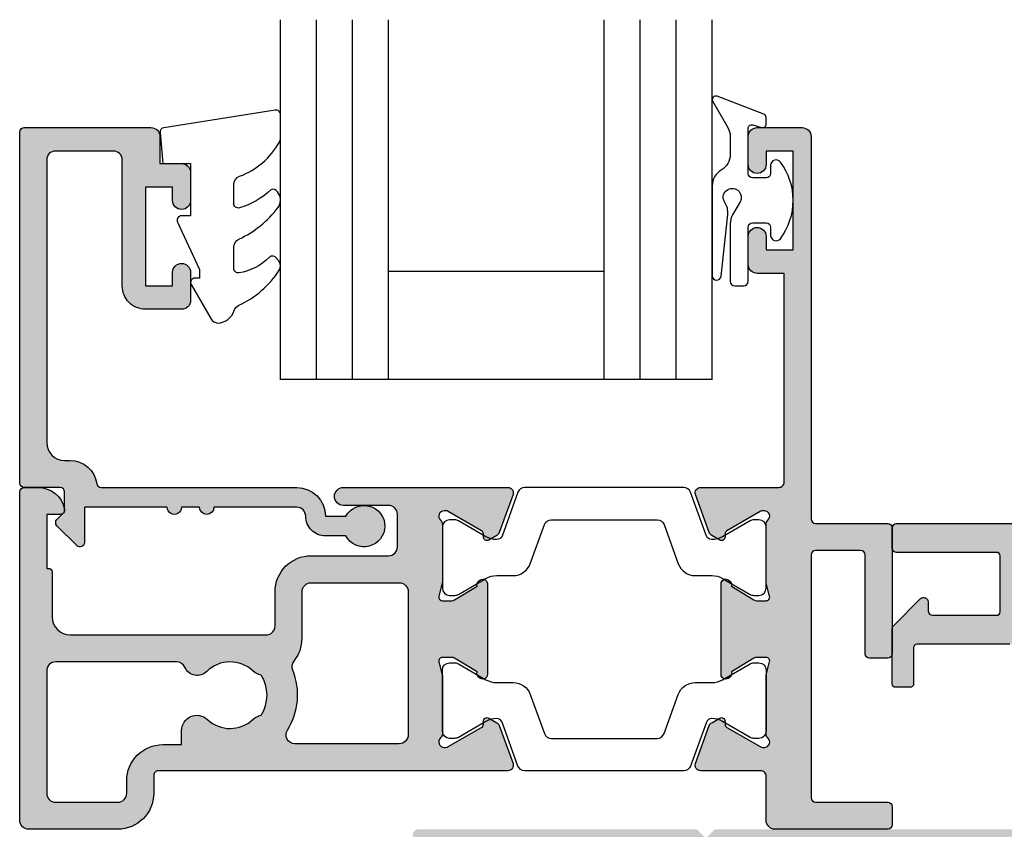
# Model space of a CAD drawing. Units: millimetres. Extents: x 0 to 354, y 0 to 482.
# Drawn here: x 44 to 99, y 251 to 296 of the extents above; entities that cross this region are included whole.
import ezdxf

# ---------------------------------------------------------------- set-up
doc = ezdxf.new("R2010")
doc.units = ezdxf.units.MM
doc.linetypes.add('CENTER', pattern=[0.95, 0.625, -0.125, 0.075, -0.125])
for name, color, linetype in [('92185$0$APL Hatch', 253, 'Continuous'), ('92185$0$APL Joinery', 2, 'Continuous'), ('92800$0$APL Hatch', 253, 'Continuous'), ('92800$0$APL Joinery', 2, 'Continuous'), ('93000$0$APL Hatch', 253, 'Continuous'), ('93000$0$APL Joinery', 2, 'Continuous'), ('APL Joinery', 2, 'Continuous')]:
    doc.layers.add(name, color=color, linetype=linetype)

# ---------------------------------------------------------------- blocks, each defined once
blk = doc.blocks.new('92800$0$00660c')
at = {"layer": '92800$0$APL Hatch'}
h = blk.add_hatch(color=256, dxfattribs=at)
edge = h.paths.add_edge_path(flags=16)
edge.add_arc((16.33914741168774, 92.15000000002064), 3.649999999999697, 114.1170542848272, 223.3417582272352)
edge.add_arc((14.33914741168792, 90.26254139120309), 0.8999999999999296, 223.3417582272729, 403.3417582272729)
edge.add_arc((16.33914741168869, 92.15000000000258), 1.849999999988142, 136.6582417726537, 223.3417582267716, ccw=False)
edge.add_arc((14.33914741170564, 94.03745860882094), 0.8999999999999914, 316.6582417722607, 349.2612357594801)
edge.add_arc((16.3391474117048, 92.14999999998152), 2.050000000011294, 57.02493340681423, 122.97506659285611, ccw=False)
edge.add_arc((18.33914741174264, 94.03745860878921), 0.9000000000235536, 190.7387642385954, 223.3417582258151)
edge.add_arc((16.33914741171915, 92.14999999999078), 1.849999999980311, -43.34175822721983, 43.34175822697392, ccw=False)
edge.add_arc((18.3391474116974, 90.2625413911952), 0.8999999999887065, 136.6582417728453, 316.6582417727732)
edge.add_arc((16.33914741165949, 92.15000000017572), 3.650000000128045, 316.6582417713261, 425.882945712548)
edge.add_arc((18.23914741173425, 96.39411357086408), 0.9999999999994018, 179.9999999999479, 245.8829457138691, ccw=False)
edge.add_line((17.23914741173485, 96.39411357086499), (17.23914741173485, 97.14999999998832))
edge.add_arc((18.23914741173486, 97.14999999998865), 1.000000000000014, 90.0000000000008, 180.0000000000187, ccw=False)
edge.add_line((18.23914741173485, 98.14999999998867), (33.33919995925589, 98.14999999998867))
edge.add_arc((33.33919995925589, 97.14999999998867), 1, 0, 90, ccw=False)
edge.add_line((34.33919995925589, 97.14999999998867), (34.33919995925589, 46.74999999998872))
edge.add_arc((33.83919995925498, 46.74999999998782), 0.5000000000009166, -89.99999999989501, 1.0339817890780978e-10, ccw=False)
edge.add_line((33.83919995925589, 46.2499999999869), (-1.160905135789108, 46.24999999998872))
edge.add_arc((-1.160905135789097, 46.74999999998873), 0.5000000000000071, 180.0000000000008, 269.9999999999988, ccw=False)
edge.add_line((-1.660905135789108, 46.74999999998872), (-1.660905135789108, 97.14999999998867))
edge.add_arc((-0.6609051357891076, 97.14999999998867), 1, 90, 180, ccw=False)
edge.add_line((-0.6609051357891076, 98.14999999998867), (14.43914741173376, 98.14999999998867))
edge.add_arc((14.43914741173376, 97.14999999998867), 1, 0, 90, ccw=False)
edge.add_line((15.43914741173376, 97.14999999998867), (15.43914741173376, 96.3941135709054))
edge.add_arc((14.43914741173363, 96.39411357090565), 1.000000000000123, 294.1170542847872, 359.99999999998613, ccw=False)
edge = h.paths.add_edge_path()
edge.add_line((26.64318202791492, 15.00000000000909), (6.035112792197651, 14.99999999999818))
edge.add_arc((6.035112792197651, 13.99999999999815), 1.000000000000028, 90, 148.6000000000033)
edge.add_line((5.18156199492227, 14.52100963183869), (4.118228898329783, 12.77899036816043))
edge.add_arc((3.264678101054436, 13.30000000000104), 1.00000000000003, 269.9999999999988, 328.5999999999993, ccw=False)
edge.add_line((3.264678101054415, 12.30000000000101), (1.839094867629222, 12.30000000000101))
edge.add_arc((1.83909486762923, 12.50000000000093), 0.1999999999999247, 148.5999999999923, 269.9999999999977, ccw=False)
edge.add_line((1.668384708174244, 12.60420192636903), (2.595160106811806, 14.12250376199509))
edge.add_arc((2.339094867629218, 14.27880665154721), 0.2999999999999644, 328.600000000007, 360.0000000000136)
edge.add_line((2.639094867629183, 14.27880665154728), (2.639094867629174, 14.80000000000112))
edge.add_arc((2.439094867629142, 14.80000000000106), 0.2000000000000326, 1.730221746715871e-11, 104.4775121859154)
edge.add_line((2.389094867629183, 14.99364916731147), (1.663691536870815, 14.80635083269081))
edge.add_arc((1.613691536870724, 15.00000000000175), 0.2000000000005713, 269.9999999999779, 284.47751218591463, ccw=False)
edge.add_line((1.613691536870647, 14.80000000000118), (-1.613691536870656, 14.80000000000101))
edge.add_arc((-1.613691536870688, 15.10000000000117), 0.3000000000001659, 221.8103148957869, 270.00000000000614, ccw=False)
edge.add_arc((-2.060905132370675, 14.70000000000108), 0.2999999999999141, 41.81031489577898, 179.9999999999759)
edge.add_line((-2.36090513237059, 14.70000000000121), (-2.36090513237071, 14.62006679175733))
edge.add_arc((-2.060905132370711, 14.62006679175687), 0.2999999999999989, 179.9999999999128, 209.9999999999994)
edge.add_line((-2.320712753506044, 14.47006679175688), (-1.251422863473324, 12.61800237420064))
edge.add_arc((-1.078217782716451, 12.71800237420069), 0.2000000000000097, 210.000000000013, 270.0000000000165)
edge.add_line((-1.078217782716393, 12.51800237420068), (-0.9050127019595863, 12.51800237420051))
edge.add_arc((-0.9050127019594766, 12.31800237420051), 0.1999999999999975, -29.999999999967486, 90.00000000003138, ccw=False)
edge.add_line((-0.7318076212025346, 12.21800237420061), (-0.989019885939493, 11.77249766334671))
edge.add_arc((-1.248827507074847, 11.92249766334681), 0.3000000000000675, 289.9999999999901, 329.9999999999862, ccw=False)
edge.add_line((-1.146221464077172, 11.64058987711095), (-3.258299089372861, 10.87185648904354))
edge.add_arc((-3.360905132370576, 11.15376427527931), 0.3000000000000025, 179.9999999999959, 290.0000000000026, ccw=False)
edge.add_line((-3.660905132370578, 11.15376427527933), (-3.660905134505431, 26.64999999999782))
edge.add_line((-3.660905134505431, 26.64999999999782), (-3.160905134356447, 27.1500000001468))
edge.add_line((-3.160905134356447, 27.1500000001468), (-3.660905134207463, 27.64999999999782))
edge.add_line((-3.660905134207463, 27.64999999999782), (-3.660905129320781, 44.0499999998483))
edge.add_arc((-4.16090512932022, 44.04999999999801), 0.4999999999994387, 359.9999999828435, 450.0000000000643)
edge.add_line((-4.160905129320781, 44.54999999999745), (-13.46090513644803, 44.54999999999745))
edge.add_arc((-13.46090513644803, 44.04999999999745), 0.5, 90, 180)
edge.add_line((-13.96090513644803, 44.04999999999745), (-13.96090513644803, 38.899999999996))
edge.add_arc((-13.76090513644906, 38.89999999999787), 0.1999999999989654, 180.0000000005374, 270.0000000005048)
edge.add_line((-13.7609051364473, 38.69999999999891), (-11.76090513644912, 38.69999999999527))
edge.add_arc((-11.7609051364469, 38.49999999999676), 0.1999999999985107, 4.07112565881107e-10, 90.00000000063511, ccw=False)
edge.add_line((-11.56090513644839, 38.49999999999818), (-11.56090513644839, 37.69999999999891))
edge.add_arc((-11.76090513644867, 37.69999999999845), 0.2000000000002728, -90.00000000013029, 1.3028511602897197e-10, ccw=False)
edge.add_line((-11.76090513644912, 37.49999999999818), (-14.80699266150468, 37.49999999999818))
edge.add_arc((-14.806992661507, 37.74999999999929), 0.2500000000011084, 225.000000000557, 270.00000000053376, ccw=False)
edge.add_line((-14.98376935680271, 37.57322330470015), (-16.48768183174642, 39.07713577964205))
edge.add_arc((-16.31090513644832, 39.25391247493889), 0.2500000000011852, 90.00000000001711, 224.9999999997956, ccw=False)
edge.add_line((-16.31090513644839, 39.50391247494008), (-15.81090513644839, 39.50391247494372))
edge.add_arc((-15.81090513644891, 39.75391247494423), 0.2500000000005116, 270.0000000001172, 359.9999999998828)
edge.add_line((-15.56090513644839, 39.75391247494372), (-15.56090513644839, 43.30391247494299))
edge.add_arc((-15.76090513644958, 43.30391247494254), 0.2000000000011823, 1.302755197519755e-10, 89.99999999986973)
edge.add_line((-15.76090513644912, 43.50391247494372), (-18.86090513644949, 43.5039124749419))
edge.add_arc((-18.86090513644812, 43.30391247494163), 0.2000000000002728, 90.00000000039083, 180.0000000001303)
edge.add_line((-19.06090513644839, 43.30391247494117), (-19.06090513644839, 37.74999999999818))
edge.add_arc((-19.31090513644839, 37.74999999999818), 0.25, -90, 0, ccw=False)
edge.add_line((-19.31090513644839, 37.49999999999818), (-20.41090513644876, 37.49999999999818))
edge.add_arc((-20.41090513644876, 37.74999999999818), 0.25, 180, 270, ccw=False)
edge.add_line((-20.66090513644876, 37.74999999999818), (-20.66090513645058, 45.64999999999782))
edge.add_arc((-20.16090513645063, 45.64999999999787), 0.4999999999999432, 89.99999999999352, 180.0000000000065, ccw=False)
edge.add_line((-20.16090513645058, 46.14999999999782), (-4.160905135789108, 46.14999999999782))
edge.add_arc((-4.160905135789108, 46.64999999999782), 0.5, 270, 360)
edge.add_line((-3.660905135789108, 46.64999999999782), (-3.660905135789107, 97.14999999998867))
edge.add_arc((1.339094864210921, 97.1499999999887), 5.000000000000028, 90.00000000000028, 180.0000000000003, ccw=False)
edge.add_line((1.339094864210894, 102.1499999999887), (31.33919995925589, 102.1499999999887))
edge.add_arc((31.33919995925586, 97.1499999999887), 5.000000000000028, -2.8421709430404007e-13, 89.99999999999972, ccw=False)
edge.add_line((36.33919995925589, 97.14999999998867), (36.33919995925589, 46.64999999999782))
edge.add_arc((36.83919995925589, 46.64999999999782), 0.5, 180, 270)
edge.add_line((36.83919995925589, 46.14999999999782), (52.83909326330221, 46.14999999999782))
edge.add_arc((52.83909326330249, 45.6499999999981), 0.4999999999997158, -3.26281224261038e-11, 90.00000000003263, ccw=False)
edge.add_line((53.33909326330221, 45.64999999999782), (53.33909326330221, 37.74999999999818))
edge.add_arc((53.08909326330221, 37.74999999999818), 0.25, -90, 0, ccw=False)
edge.add_line((53.08909326330221, 37.49999999999818), (51.98909326330185, 37.49999999999818))
edge.add_arc((51.98909326330185, 37.74999999999818), 0.25, 180, 270, ccw=False)
edge.add_line((51.73909326330185, 37.74999999999818), (51.73909326330185, 43.30391247494117))
edge.add_arc((51.53909326330066, 43.30391247494072), 0.2000000000011823, 1.302755197519755e-10, 89.99999999986973)
edge.add_line((51.53909326330112, 43.5039124749419), (48.43909326330076, 43.50391247494372))
edge.add_arc((48.43909326330212, 43.30391247494344), 0.2000000000002728, 90.00000000039083, 180.0000000001303)
edge.add_line((48.23909326330185, 43.30391247494299), (48.23909326330185, 39.75391247494372))
edge.add_arc((48.48909326330145, 39.75391247494332), 0.2499999999996021, 179.9999999999088, 269.9999999996743)
edge.add_line((48.48909326330003, 39.50391247494372), (48.98909326330185, 39.50391247494008))
edge.add_arc((48.98909326330079, 39.25391247493924), 0.2500000000008384, -44.99999999998852, 89.99999999975898, ccw=False)
edge.add_line((49.16586995859806, 39.07713577964205), (47.66195748365434, 37.57322330470015))
edge.add_arc((47.4851807883587, 37.74999999999913), 0.2500000000009466, 269.99999999945123, 314.9999999994588, ccw=False)
edge.add_line((47.48518078835631, 37.49999999999818), (44.43909326330076, 37.49999999999818))
edge.add_arc((44.43909326330121, 37.69999999999754), 0.1999999999993634, 179.9999999996092, 269.9999999998697, ccw=False)
edge.add_line((44.23909326330185, 37.69999999999891), (44.23909326330185, 38.49999999999818))
edge.add_arc((44.43909326329945, 38.49999999999767), 0.1999999999976012, 89.99999999962552, 179.9999999998534, ccw=False)
edge.add_line((44.43909326330076, 38.69999999999527), (46.43909326330076, 38.69999999999891))
edge.add_arc((46.43909326330252, 38.89999999999787), 0.1999999999989654, 269.9999999994952, 359.9999999994626)
edge.add_line((46.63909326330148, 38.899999999996), (46.63909326330148, 44.04999999999745))
edge.add_arc((46.13909326330148, 44.04999999999745), 0.5, 0, 90)
edge.add_line((46.13909326330148, 44.54999999999745), (36.83919995278575, 44.54999999999745))
edge.add_arc((36.83919995278519, 44.04999999999801), 0.4999999999994387, 89.99999999993568, 180.0000000171565)
edge.add_line((36.33919995278575, 44.0499999998483), (36.33919995767341, 27.64999999999777))
edge.add_line((36.33919995767341, 27.64999999999777), (35.83919995782245, 27.1500000001468))
edge.add_line((35.83919995782245, 27.1500000001468), (36.33919995797144, 26.64999999999782))
edge.add_line((36.33919995797144, 26.64999999999782), (36.33919995248315, 11.15376427527933))
edge.add_arc((36.03919995248314, 11.15376427527931), 0.3000000000000114, -110.00000000000222, 3.410605131648481e-12, ccw=False)
edge.add_line((35.93659390948542, 10.87185648904354), (33.82451628418975, 11.64058987711095))
edge.add_arc((33.92712232718741, 11.92249766334683), 0.3000000000000837, 210.0000000000169, 250.0000000000133, ccw=False)
edge.add_line((33.66731470605205, 11.77249766334671), (33.4101024413151, 12.21800237420061))
edge.add_arc((33.58330752207204, 12.31800237420051), 0.1999999999999941, 89.99999999996948, 209.9999999999691, ccw=False)
edge.add_line((33.58330752207215, 12.51800237420051), (33.75651260282896, 12.51800237420068))
edge.add_arc((33.75651260282902, 12.71800237420068), 0.2000000000000082, 269.9999999999837, 329.9999999999873)
edge.add_line((33.92971768358589, 12.61800237420064), (34.99900757361861, 14.47006679175688))
edge.add_arc((34.73919995248328, 14.6200667917569), 0.3000000000000043, 329.9999999999953, 360.0000000000821)
edge.add_line((35.03919995248329, 14.62006679175733), (35.03919995248317, 14.70000000000121))
edge.add_arc((34.73919995248325, 14.70000000000108), 0.299999999999919, 2.442665995364641e-11, 138.1896851042211)
edge.add_arc((34.29198635698325, 15.10000000000118), 0.3000000000001763, 269.99999999999324, 318.1896851042126, ccw=False)
edge.add_line((34.29198635698322, 14.80000000000101), (31.06460328324194, 14.80000000000118))
edge.add_arc((31.06460328324184, 15.00000000000186), 0.2000000000006814, 255.5224878140898, 270.0000000000265, ccw=False)
edge.add_line((31.01460328324174, 14.80635083269081), (30.2891999524834, 14.99364916731147))
edge.add_arc((30.23919995248343, 14.80000000000105), 0.200000000000041, 75.52248781408342, 179.9999999999806)
edge.add_line((30.03919995248339, 14.80000000000112), (30.0391999524834, 14.27880665154728))
edge.add_arc((30.33919995248335, 14.27880665154717), 0.2999999999999545, 179.9999999999786, 211.399999999985)
edge.add_line((30.08313471330075, 14.12250376199509), (31.00991011193833, 12.60420192636903))
edge.add_arc((30.83919995248334, 12.50000000000093), 0.1999999999999268, -89.99999999999898, 31.400000000006628, ccw=False)
edge.add_line((30.83919995248334, 12.30000000000101), (29.41361671905817, 12.30000000000101))
edge.add_arc((29.41361671905814, 13.30000000000105), 1.000000000000043, 211.400000000001, 270.0000000000016, ccw=False)
edge.add_line((28.56006592178279, 12.77899036816044), (27.4967328251903, 14.52100963183869))
edge.add_arc((26.64318202790519, 14.00000000000361), 1.000000000005484, 31.39999999943946, 89.99999999944288)
edge = h.paths.add_edge_path(flags=16)
edge.add_line((34.63914927128553, 31.55000000014644), (34.63913850645349, 44.05000044025724))
edge.add_arc((34.13913850645359, 44.04999999997803), 0.5000000000000944, 5.045228092562189e-05, 90.00000000001138)
edge.add_line((34.13913850645349, 44.54999999997813), (-1.460950379600945, 44.54999999997813))
edge.add_arc((-1.460950379601042, 44.04999999997803), 0.5000000000000995, 89.99999999998892, 179.9999495477191)
edge.add_line((-1.960950379600945, 44.05000044025724), (-1.960961144431167, 31.55000000014644))
edge.add_line((-1.960961144431167, 31.55000000014644), (-1.060961144431531, 31.55000000014644))
edge.add_arc((-1.060961496655068, 31.1500000001468), 0.3999999999997913, -90.00005045233792, 89.99994954769471, ccw=False)
edge.add_line((-1.060961848878833, 30.75000000014717), (-1.060968188900915, 23.55000000014644))
edge.add_arc((-1.060968541124566, 23.1500000001468), 0.3999999999997913, -90.0000504523216, 89.9999495476784, ccw=False)
edge.add_line((-1.060968893348218, 22.75000000014717), (-1.960968893347854, 22.75000000014717))
edge.add_line((-1.960968893347854, 22.75000000014717), (-1.960973802463741, 17.20000044027324))
edge.add_arc((-1.460973802463269, 17.1999999999948), 0.5000000000006655, 179.9999495478066, 269.9999999999459)
edge.add_line((-1.460973802463741, 16.69999999999413), (34.13916192931629, 16.69999999999413))
edge.add_arc((34.13916192931639, 17.19999999999423), 0.5000000000000959, 269.9999999999886, 360.0000504522586)
edge.add_line((34.63916192931629, 17.20000044027324), (34.63915702020222, 22.75000000014717))
edge.add_line((34.63915702020222, 22.75000000014717), (33.73915702020258, 22.75000000014717))
edge.add_arc((33.73915666797893, 23.1500000001468), 0.3999999999997913, 90.00005045232172, 270.0000504523216, ccw=False)
edge.add_line((33.73915631575528, 23.55000000014644), (33.73914997573138, 30.75000000014717))
edge.add_arc((33.73914979961944, 31.1500000001468), 0.3999999999996749, 90.00002522614449, 270.0000252261771, ccw=False)
edge.add_line((33.73914962350773, 31.55000000014644), (34.63914927128371, 31.5500007926492))
at = {"layer": '92800$0$APL Joinery', "ltscale": 2}
blk.add_lwpolyline([(-13.96090513644803, 44.04999999999745), (-13.96090513644803, 38.899999999996, 0.4142135623729287), (-13.7609051364473, 38.69999999999891), (-11.76090513644912, 38.69999999999527, -0.4142135623742605), (-11.56090513644839, 38.49999999999818), (-11.56090513644839, 37.69999999999891, -0.414213562374427), (-11.76090513644912, 37.49999999999818), (-14.80699266150468, 37.49999999999818, -0.1989123673795523), (-14.98376935680271, 37.57322330470015), (-16.48768183174642, 39.07713577964205, -0.6681786379179008), (-16.31090513644839, 39.50391247494008), (-15.81090513644839, 39.50391247494372, 0.4142135623718963), (-15.56090513644839, 39.75391247494372), (-15.56090513644839, 43.30391247494299, 0.4142135623717631), (-15.76090513644912, 43.50391247494372), (-18.86090513644949, 43.5039124749419, 0.414213562371763), (-19.06090513644839, 43.30391247494117), (-19.06090513644839, 37.74999999999818, -0.414213562373095), (-19.31090513644839, 37.49999999999818), (-20.41090513644876, 37.49999999999818, -0.414213562373095), (-20.66090513644876, 37.74999999999818), (-20.66090513645058, 45.64999999999782, -0.4142135623731616)], format="xyb", dxfattribs=at)
blk = doc.blocks.new('92800')
at = {"layer": '92800$0$APL Joinery'}
blk.add_blockref('92800$0$00660c', (-16.33914741173248, 10.99999999999159), dxfattribs=at)
blk = doc.blocks.new('93000$0$00561c')
at = {"layer": '93000$0$APL Hatch'}
h = blk.add_hatch(color=256, dxfattribs=at)
h.paths.add_polyline_path([(-14.07185648904253, 11.68648882464041, 0.5205670505517835), (-14.35376427527842, 12.08909486763931), (-33.7988584096529, 12.0890948676315, -0.4142135623732116), (-34.0488584096529, 12.3390948676315), (-34.04885840965289, 13.33909486763514, 0.4142135623728621), (-36.04885840965471, 15.3390948676315), (-40.99885840978641, 15.33909486763287, 0.4142135623731616), (-41.49885840978641, 14.83909486763287), (-41.49885840978823, -3.410905132367134, 0.4142135623730951), (-41.24885840978823, -3.660905132367134), (-40.47360328118157, -3.660905132368042, 0.3563939586927062), (-39.00390943551248, -2.460905132368226, 0.4744978678114299), (-39.24885840978823, -2.160905132370317), (-39.99885840978823, -2.160905132368043), (-39.99885840978823, 0.8390948676319567), (-39.89885840978968, 0.8390948676319567, 0.4142135623730951), (-39.69885840978895, 1.03909486763223), (-39.69885840978895, 3.53909486763223, -0.4142135623730951), (-38.69885840978895, 4.53909486763223), (-27.7988584097875, 4.539094867632229, -0.4142135623733983), (-27.2988584097875, 4.039094867631775), (-27.29885840979114, 2.139094867633503, 0.4142135623731949), (-25.29885840979114, 0.1390948676325934), (-20.99885840978823, 0.1390948676325934, -0.4142135623730951), (-20.49885840978823, -0.3609051323674066), (-20.49885840978823, -2.160905132367589, -0.4142135623730951), (-20.99885840978823, -2.660905132367589), (-23.49885840978823, -2.660905132367589, 1), (-23.49885840978823, -3.660905132367589), (-14.35376427527833, -3.660905132368615, 0.5205670505517832), (-14.07185648904254, -3.258299089370892), (-14.84058987710995, -1.146221464075216, 0.1763269807084479), (-14.97249766334571, -0.9890198859375214), (-15.41800237419961, -0.731807621200575, 0.5773502691896196), (-15.71800237419951, -0.9050127019576149), (-15.71800237419968, -1.078217782714431, -0.2679491924311395), (-15.81800237419964, -1.25142286347136), (-17.67006679175588, -2.32071275350407, -0.1316524975877804), (-17.82006679175633, -2.360905132368753), (-17.90000000000021, -2.360905132368631, -0.6885002580690063), (-18.10000000000003, -1.837298334618799, 0.2134217652833788), (-18, -1.613691536868373), (-18, 1.613691536873375, 0.06325422393016258), (-18.00635083268935, 1.663691536873102), (-18.19364916731138, 2.389094867631684, -0.4903143948285947), (-18, 2.63909486763032), (-17.47880665154662, 2.639094867631683, -0.1378721067477502), (-17.32250376199591, 2.595160106815001), (-16.06903586157205, 1.830040032638863, 0.3610898151049827), (-15.96560748769116, 1.527808131494567), (-15.88025240796197, 1.475707168310237, 0.5855240683167351), (-15.50000000000364, 1.689094867629592), (-15.5, 6.739094867639324, 0.5855115836038656), (-15.88024447214346, 6.95248741080044, 9.297312426083112e-06), (-15.88025240796197, 6.952482566958679), (-15.96560748769116, 6.900381603773439, 0.3610898151059462), (-16.06903586157205, 6.598149702631417), (-17.32250376199591, 5.833029628455733, -0.1378721067472854), (-17.47880665154662, 5.789094867637687), (-18.00000000000182, 5.78909486763814, -0.4903143948213929), (-18.19364916731138, 6.039094867637687), (-18.00635083269117, 6.764498198396723, 0.06325422392986765), (-18.00000000000182, 6.814498198396905), (-18, 10.04188127213821, 0.2134217652833788), (-18.10000000000003, 10.26548806988831, -0.688500258069006), (-17.90000000000021, 10.78909486763814), (-17.82006679175633, 10.78909486763826, -0.1316524975877803), (-17.67006679175588, 10.7489024887736), (-15.81800237419964, 9.679612598740876, -0.2679491924311395), (-15.71800237419967, 9.506407517983945), (-15.7180023741995, 9.333202437227138, 0.5773502691896196), (-15.41800237419961, 9.159997356470086), (-14.97249766334571, 9.417209621207045, 0.176326980708448), (-14.84058987710995, 9.574411199344723)])
h.paths.add_polyline_path([(-20.40000000000146, 10.58909486763696, -0.4142135623730951), (-19.90000000000146, 10.08909486763696), (-19.90000000000146, 2.139094867632593, -0.4142135623730951), (-20.40000000000146, 1.639094867632593), (-25.29885840979114, 1.639094867632593, -0.4142135623730951), (-25.79885840979114, 2.139094867632593), (-25.7988584097875, 4.739094867637505, 0.1714101956981373), (-26.24250853071933, 5.995190028813751, -0.2751569089832941), (-26.31491806610047, 6.501620976559773, 0.2428549234070605), (-26.61244507817667, 9.81647171398025, -0.5951826608776877), (-26.19330713418822, 10.58909486763514)], flags=16)
h.paths.add_polyline_path([(-28.07909803645089, 6.773333128382092, 0.1432248589115485), (-28.52911352735282, 6.543640322177453, -0.4039324889472246), (-31.09875563760761, 6.572748713784677, 0.5264686506293798), (-32.31312735453685, 6.339094867631502, -0.298216626698263), (-32.77138492403174, 6.03909486763223), (-39.49885840978823, 6.039094867631775, -0.4142135623730951), (-39.99885840978823, 6.539094867631775), (-39.99885840978823, 13.33909486763196, -0.4142135623730951), (-39.49885840978823, 13.83909486763196), (-36.04885840965289, 13.8390948676315, -0.4142135623730951), (-35.54885840965289, 13.3390948676315), (-35.54885840965289, 12.63909486763714, 0.4142135623732281), (-33.54885840964926, 10.63909486763487), (-32.49792910983888, 10.63909486763487), (-32.49792910983888, 9.856564701127809, 0.65702154047417), (-31.06581425978039, 9.237176049842219, -0.3967603572505167), (-28.52911352735464, 9.234549413086825, 0.1432248589115983), (-28.07909803645271, 9.004856606885369, -0.2959768337495781)], flags=16)
at = {"layer": '93000$0$APL Joinery', "ltscale": 2}
blk.add_lwpolyline([(-14.35376427527842, 12.08909486763931), (-33.7988584096529, 12.0890948676315, -0.4142135623732116), (-34.0488584096529, 12.3390948676315), (-34.04885840965289, 13.33909486763514, 0.414213562372862), (-36.04885840965471, 15.3390948676315), (-40.99885840978641, 15.33909486763287, 0.4142135623731616), (-41.49885840978641, 14.83909486763287), (-41.49885840978823, -3.410905132367134, 0.414213562373095), (-41.24885840978823, -3.660905132367134), (-40.47360328118157, -3.660905132368042, 0.3563939586927062), (-39.00390943551248, -2.460905132368226, 0.47449786781143), (-39.24885840978823, -2.160905132370317), (-39.99885840978823, -2.160905132368043), (-39.99885840978823, 0.8390948676319567), (-39.89885840978968, 0.8390948676319567, 0.414213562373095), (-39.69885840978895, 1.03909486763223), (-39.69885840978895, 3.53909486763223, -0.414213562373095), (-38.69885840978895, 4.53909486763223), (-27.7988584097875, 4.539094867632229, -0.4142135623733983), (-27.2988584097875, 4.039094867631775), (-27.29885840979114, 2.139094867633503, 0.4142135623731949), (-25.29885840979114, 0.1390948676325934), (-20.99885840978823, 0.1390948676325934, -0.414213562373095), (-20.49885840978823, -0.3609051323674066), (-20.49885840978823, -2.160905132367589, -0.414213562373095), (-20.99885840978823, -2.660905132367589), (-23.49885840978823, -2.660905132367589, 0.9999999999999999), (-23.49885840978823, -3.660905132367589), (-14.35376427527833, -3.660905132368615, 0.5205670505517834), (-14.07185648904254, -3.258299089370892), (-14.84058987710995, -1.146221464075216, 0.1763269807084479), (-14.97249766334571, -0.9890198859375214), (-15.41800237419961, -0.731807621200575, 0.5773502691896196), (-15.71800237419951, -0.9050127019576149), (-15.71800237419968, -1.078217782714431, -0.2679491924311395), (-15.81800237419964, -1.25142286347136), (-17.67006679175588, -2.32071275350407, -0.1316524975877804), (-17.82006679175633, -2.360905132368753), (-17.90000000000021, -2.360905132368631, -0.6885002580690064), (-18.10000000000003, -1.837298334618799, 0.2134217652833788), (-18, -1.613691536868373), (-18, 1.613691536873375, 0.06325422393016258), (-18.00635083268935, 1.663691536873102), (-18.19364916731138, 2.389094867631684, -0.4903143948285947), (-18, 2.63909486763032), (-17.47880665154662, 2.639094867631683, -0.1378721067477502), (-17.32250376199591, 2.595160106815001), (-16.06903586157205, 1.830040032638863, 0.3610898151049826), (-15.96560748769116, 1.527808131494567), (-15.88025240796197, 1.475707168310237, 0.5855240683167351), (-15.50000000000364, 1.689094867629592), (-15.5, 6.739094867639324), (-15.50000000000364, 6.739094867637505, 0.5855240683181016), (-15.88025240796197, 6.952482566958679), (-15.96560748769116, 6.900381603773439, 0.3610898151059463), (-16.06903586157205, 6.598149702631417), (-17.32250376199591, 5.833029628455733, -0.1378721067472854), (-17.47880665154662, 5.789094867637687), (-18.00000000000182, 5.78909486763814, -0.490314394821393), (-18.19364916731138, 6.039094867637687), (-18.00635083269117, 6.764498198396723, 0.06325422392986764), (-18.00000000000182, 6.814498198396905), (-18, 10.04188127213821, 0.2134217652833788), (-18.10000000000003, 10.26548806988831, -0.6885002580690064), (-17.90000000000021, 10.78909486763814), (-17.82006679175633, 10.78909486763826, -0.1316524975877803), (-17.67006679175588, 10.7489024887736), (-15.81800237419964, 9.679612598740876, -0.2679491924311395), (-15.71800237419967, 9.506407517983945), (-15.7180023741995, 9.333202437227138, 0.5773502691896196), (-15.41800237419961, 9.159997356470086), (-14.97249766334571, 9.417209621207045, 0.176326980708448), (-14.84058987710995, 9.574411199344723), (-14.07185648904253, 11.68648882464041, 0.5205670505517836)], format="xyb", close=True, dxfattribs=at)
at = {"layer": '93000$0$APL Joinery'}
blk.add_lwpolyline([(-39.99885840978823, 13.33909486763196, -0.414213562373095), (-39.49885840978823, 13.83909486763196), (-36.04885840965289, 13.8390948676315, -0.414213562373095), (-35.54885840965289, 13.3390948676315), (-35.54885840965289, 12.63909486763714, 0.4142135623732282), (-33.54885840964926, 10.63909486763487), (-32.49792910983888, 10.63909486763487), (-32.49792910983888, 9.856564701127809, 0.6570215404741699), (-31.06581425978039, 9.237176049842219, -0.3967603572505167), (-28.52911352735464, 9.234549413086825, 0.1432248589115983), (-28.07909803645271, 9.004856606885369, -0.2959768337495781), (-28.07909803645089, 6.773333128382092, 0.1432248589115485), (-28.52911352735282, 6.543640322177453, -0.4039324889472247), (-31.09875563760761, 6.572748713784677, 0.5264686506293798), (-32.31312735453685, 6.339094867631502, -0.298216626698263), (-32.77138492403174, 6.03909486763223), (-39.49885840978823, 6.039094867631775, -0.414213562373095), (-39.99885840978823, 6.539094867631775), (-39.99885840978823, 13.33909486763196)], format="xyb", dxfattribs=at)
blk.add_lwpolyline([(-26.31759016079923, 6.495082177756558, 0.2713612945753048), (-26.24250853071863, 5.995190028812885, -0.1714101956979942), (-25.7988584097875, 4.739094867637505), (-25.79885840979114, 2.139094867632593, 0.414213562373095), (-25.29885840979114, 1.639094867632593), (-20.40000000000146, 1.639094867632593, 0.414213562373095), (-19.90000000000146, 2.139094867632593), (-19.90000000000146, 10.08909486763696, 0.414213562373095), (-20.40000000000146, 10.58909486763696), (-26.19330713418822, 10.58909486763514, 0.5888435535692643), (-26.6174896371831, 9.82438898528153, -0.244055710846254)], format="xyb", close=True, dxfattribs=at)
blk = doc.blocks.new('93000$0$00664c')
at = {"layer": '93000$0$APL Hatch'}
blk.add_hatch(color=256, dxfattribs=at).paths.add_polyline_path([(20.50114159029181, 13.589094867629, -0.4142135623730951), (20.75114159029181, 13.839094867629), (24.75505406522098, 13.83909486762946, 0.4142135623730951), (25.00505406522098, 14.08909486762946), (25.0050540652228, 15.08909486762946, 0.4142135623730951), (24.7550540652228, 15.33909486762946), (18.49999999971988, 15.33909486762946, 0.4142135623730951), (17.99999999971988, 14.83909486762946), (17.99999999375723, 12.3891560641689, -0.4142733104693282), (17.69999999999965, 12.08909486762068), (14.35376427527833, 12.08909486763559, 0.5205670505517832), (14.07185648904253, 11.68648882463786), (14.84058987710995, 9.574411199342187, 0.1763269807084479), (14.97249766334571, 9.417209621204492), (15.41800237419961, 9.159997356467546, 0.5773502691896196), (15.7180023741995, 9.333202437224585), (15.71800237419967, 9.506407517981401, -0.2679491924311395), (15.81800237419964, 9.67961259873833), (17.67006679175588, 10.74890248877104, -0.1316524975877804), (17.82006679175633, 10.78909486763573), (17.90000000000021, 10.7890948676356, -0.6885002580690063), (18.10000000000003, 10.26548806988577, 0.2134217652833789), (18, 10.0418812721357), (18, 6.814498198394404, 0.06325422392986675), (18.00635083268935, 6.764498198394222), (18.19364916731138, 6.039094867636095, -0.4903143948268238), (18, 5.78909486763655), (17.47880665154662, 5.78909486763564, -0.137872106747725), (17.32250376199409, 5.833029628453232), (16.06903586156841, 6.598149702629371, 0.3610898151029422), (15.96560748768752, 6.900381603771394), (15.88025240795833, 6.952482566956178, 0.5855240683153423), (15.5, 6.739094867636823), (15.5, 1.689094867627546, 0.5855240683171181), (15.88025240795833, 1.475707168307735), (15.96560748768752, 1.52780813149252, 0.3610898151018287), (16.06903586156841, 1.830040032633178), (17.32250376199591, 2.595160106809317, -0.1378721067475003), (17.47880665154662, 2.639094867626453), (18, 2.639094867626454, -0.4903143948275244), (18.19364916731138, 2.389094867626454), (18.00635083268935, 1.663691536868328, 0.06325422392987567), (18, 1.613691536868146), (18, -1.613691536883775, 0.2134217652833789), (18.10000000000002, -1.837298334633882, -0.6885002580690062), (17.9000000000002, -2.36090513238371), (17.82006679175633, -2.36090513238383, -0.1316524975877804), (17.67006679175587, -2.320712753519164), (15.81800237419964, -1.251422863486445, -0.2679491924311395), (15.71800237419967, -1.078217782729514), (15.7180023741995, -0.9050127019727064, 0.5773502691896197), (15.4180023741996, -0.7318076212156548), (14.97249766334571, -0.9890198859526129, 0.1763269807084479), (14.84058987710995, -1.146221464090292), (14.07185648904253, -3.258299089385981, 0.5205670505517836), (14.35376427527816, -3.660905132371196), (18.70114159029254, -3.660905132373273, -0.4142719470555696), (19.00114159029545, -3.960964932470915), (19.00114159028999, -15.56090513200502), (17.50114159029181, -15.56090513200547, 0.4142135623730951), (17.00114159029181, -16.06090513200547), (17.00114159029181, -17.61090513200475, 1), (18.00114159029181, -17.61090513200475), (18.00114159029182, -16.86090513200475), (19.50114159029181, -16.86090513200475), (19.50114159029181, -22.36090513200475), (18.00114159029182, -22.36090513200475), (18.00114159029181, -21.61090513200475, 1), (17.00114159029181, -21.61090513200475), (17.00114159029181, -23.16090513200493, 0.4142135623730951), (17.50114159029181, -23.66090513200493), (20.00114159029181, -23.66090513200493, 0.4142135623730951), (20.50114159029181, -23.16090513200493), (20.50114159029181, -1.910798432613092, -0.4142135623730951), (20.75114159029181, -1.660798432613092), (24.7550540652228, -1.660798432613547, 0.4142135623730951), (25.0050540652228, -1.410798432613547), (25.00505406521916, 5.589201567386453, 0.4142135623730951), (24.75505406521916, 5.839201567386453), (23.75505406521916, 5.839201567386453, 0.4142135623730951), (23.50505406521916, 5.589201567386453), (23.5050540652228, 0.08920156738645346, -0.4142135623730951), (23.2550540652228, -0.1607984326135465), (20.75114159029181, -0.1607984326135465, -0.4142135623730951), (20.50114159029181, 0.08920156738645349)])
at = {"layer": '93000$0$APL Joinery', "ltscale": 2}
blk.add_lwpolyline([(17.69999999999965, 12.08909486762068), (14.35376427527833, 12.08909486763559, 0.5205670505517834), (14.07185648904253, 11.68648882463786), (14.84058987710995, 9.574411199342187, 0.1763269807084479), (14.97249766334571, 9.417209621204492), (15.41800237419961, 9.159997356467546, 0.5773502691896196), (15.7180023741995, 9.333202437224585), (15.71800237419967, 9.506407517981401, -0.2679491924311395), (15.81800237419964, 9.67961259873833), (17.67006679175588, 10.74890248877104, -0.1316524975877804), (17.82006679175633, 10.78909486763573), (17.90000000000021, 10.7890948676356, -0.6885002580690062), (18.10000000000003, 10.26548806988577, 0.2134217652833789), (18, 10.0418812721357), (18, 6.814498198394404, 0.06325422392986675), (18.00635083268935, 6.764498198394222), (18.19364916731138, 6.039094867636095, -0.4903143948268238), (18, 5.78909486763655), (17.47880665154662, 5.78909486763564, -0.137872106747725), (17.32250376199409, 5.833029628453232), (16.06903586156841, 6.598149702629371, 0.3610898151029421), (15.96560748768752, 6.900381603771394), (15.88025240795833, 6.952482566956178, 0.5855240683177849), (15.5, 6.739094867635004), (15.5, 6.739094867636823), (15.5, 1.689094867627546, 0.5855240683171181), (15.88025240795833, 1.475707168307735), (15.96560748768752, 1.52780813149252, 0.3610898151018287), (16.06903586156841, 1.830040032633178), (17.32250376199591, 2.595160106809317, -0.1378721067475003), (17.47880665154662, 2.639094867626453), (18, 2.639094867626454, -0.4903143948275243), (18.19364916731138, 2.389094867626454), (18.00635083268935, 1.663691536868328, 0.06325422392987567), (18, 1.613691536868146), (18, -1.613691536883775, 0.2134217652833789), (18.10000000000002, -1.837298334633882, -0.6885002580690062), (17.9000000000002, -2.36090513238371), (17.82006679175633, -2.36090513238383, -0.1316524975877804), (17.67006679175587, -2.320712753519164), (15.81800237419964, -1.251422863486445, -0.2679491924311395), (15.71800237419967, -1.078217782729514), (15.7180023741995, -0.9050127019727064, 0.5773502691896196), (15.4180023741996, -0.7318076212156548), (14.97249766334571, -0.9890198859526129, 0.1763269807084479), (14.84058987710995, -1.146221464090292), (14.07185648904253, -3.258299089385981, 0.5205670505517834), (14.35376427527816, -3.660905132371196), (18.70114159029254, -3.660905132373273, -0.4142719470555696), (19.00114159029545, -3.960964932470915), (19.00114159028999, -15.56090513200502), (17.50114159029181, -15.56090513200547, 0.414213562373095), (17.00114159029181, -16.06090513200547), (17.00114159029181, -17.61090513200475, 0.9999999999999999), (18.00114159029181, -17.61090513200475), (18.00114159029181, -16.86090513200475), (19.50114159029181, -16.86090513200475), (19.50114159029181, -22.36090513200475), (18.00114159029181, -22.36090513200475), (18.00114159029181, -21.61090513200475, 0.9999999999999999), (17.00114159029181, -21.61090513200475), (17.00114159029181, -23.16090513200493, 0.414213562373095), (17.50114159029181, -23.66090513200493), (20.00114159029181, -23.66090513200493, 0.414213562373095), (20.50114159029181, -23.16090513200493), (20.50114159029181, -1.910798432613092, -0.414213562373095), (20.75114159029181, -1.660798432613092), (24.7550540652228, -1.660798432613547, 0.414213562373095), (25.0050540652228, -1.410798432613547), (25.00505406521916, 5.589201567386453, 0.414213562373095), (24.75505406521916, 5.839201567386453), (23.75505406521916, 5.839201567386453, 0.414213562373095), (23.50505406521916, 5.589201567386453), (23.5050540652228, 0.08920156738645346, -0.414213562373095), (23.2550540652228, -0.1607984326135465), (20.75114159029181, -0.1607984326135465, -0.414213562373095), (20.50114159029181, 0.08920156738645349), (20.50114159029181, 13.589094867629, -0.414213562373095), (20.75114159029181, 13.839094867629), (24.75505406522098, 13.83909486762946, 0.414213562373095), (25.00505406522098, 14.08909486762946), (25.0050540652228, 15.08909486762946, 0.414213562373095), (24.7550540652228, 15.33909486762946), (18.49999999971988, 15.33909486762946, 0.414213562373095), (17.99999999971988, 14.83909486762946), (17.99999999375723, 12.3891560641689, -0.4142733104693282)], format="xyb", close=True, dxfattribs=at)
blk = doc.blocks.new('93000$0$9100382')
at = {"layer": '93000$0$APL Joinery', "color": 8}
blk.add_lwpolyline([(-9, 5.599999999999909, -0.4142135623730961), (-8.599999999999994, 5.999999999999943), (-8.30743630545814, 5.999999999999943, -0.1319569453013689), (-8.107021797241458, 5.946170514192374), (-6.578934608275546, 5.061488457422627, 0.1319569453013706), (-5.977691083625473, 4.899999999999977), (-5.05530614116222, 4.899999999999977, -0.3152987888789851), (-4.115613520376314, 4.24202014332559), (-3.322584909757779, 2.063191942669619, 0.315298788878984), (-2.9467078614434, 1.799999999999898), (2.946707861443485, 1.799999999999898, 0.3152987888789944), (3.322584909757836, 2.063191942669619), (4.115613520376314, 4.24202014332559, -0.3152987888789933), (5.05530614116222, 4.899999999999977), (5.977691083625473, 4.899999999999977, 0.1319569453013672), (6.578934608275517, 5.06148845742257), (8.107021797241487, 5.946170514192374, -0.1319569453013538), (8.30743630545814, 5.999999999999943), (8.599999999999994, 6, -0.414213562373094), (9, 5.599999999999966), (9, 2.199999999999932, -0.414213562373095), (8.600000000000023, 1.799999999999955), (8.307436305458225, 1.799999999999955, -0.1319569453013592), (8.107021797241572, 1.853829485807523), (6.57893460827529, 2.738511542577328, 0.1319569453013404), (5.977691083625388, 2.899999999999977), (5.965575940834867, 2.899999999999977, 0.3152987888789835), (5.683668154599076, 2.702606042997672), (4.795794033030461, 0.2631919426697209, -0.3152987888789865), (4.41991698471611, 0), (-4.41991698471611, -5.506706202140776e-14, -0.3152987888789848), (-4.795794033030489, 0.2631919426696658), (-5.683668154599104, 2.702606042997672, 0.3152987888790007), (-5.965575940834867, 2.899999999999977), (-5.97769108362553, 2.899999999999977, 0.1319569453013445), (-6.578934608275461, 2.738511542577385), (-8.10702179724143, 1.853829485807523, -0.1319569453013741), (-8.30743630545814, 1.799999999999955), (-8.599999999999966, 1.799999999999955, -0.4142135623731054), (-9, 2.199999999999989)], format="xyb", close=True, dxfattribs=at)
blk = doc.blocks.new('93000')
at = {"layer": '93000$0$APL Joinery', "xscale": -1, "rotation": 270}
for name, p in [('93000$0$00664c', (-15.84969813156017, 22.99885840978633)), ('93000$0$9100382', (-19.5106032639366, 31.99895643525771)), ('93000$0$00561c', (-15.84969813156799, 40.99885840978634))]:
    blk.add_blockref(name, p, dxfattribs=at)
at = {"layer": '93000$0$APL Joinery', "rotation": 90}
blk.add_blockref('93000$0$9100382', (-3.760603263919378, 31.99895643525771), dxfattribs=at)
blk = doc.blocks.new('92185')
at = {"layer": '92185$0$APL Hatch'}
h = blk.add_hatch(color=256, dxfattribs=at)
edge = h.paths.add_edge_path()
edge.add_line((16.99999999977809, -1.600000000000477), (18.14004950616436, -1.600000000000477))
edge.add_arc((19.15000000000055, -2.149999999999746), 1.149999999999631, -151.4281218467322, 151.4281218577226, ccw=False)
edge.add_line((18.14004950626986, -2.700000000192745), (17.00002462877274, -2.699999999725264))
edge.add_arc((16.99999999996347, -1.599999999964395), 1.100000000036587, 180.0000000018794, 270.00128284256886, ccw=False)
edge.add_arc((15.39999999992688, -1.600000000000477), 0.5, 0, 90)
edge.add_line((15.39999999992688, -1.100000000000477), (10.79999999996381, -1.100000000000307))
edge.add_arc((10.39999999996372, -1.10000000000025), 0.4000000000000909, 180, 359.99999999999187, ccw=False)
edge.add_line((9.999999999963626, -1.10000000000025), (8.999999999963626, -1.100000000000193))
edge.add_arc((8.599999999963535, -1.100000000000254), 0.4000000000000909, -180.00000000000762, 8.697043085703626e-12, ccw=False)
edge.add_line((8.199999999963444, -1.1000000000002), (3.600000000000364, -1.100000000000023))
edge.add_line((3.600000000000364, -1.100000000000023), (3.600000000000364, -3.05710678119442))
edge.add_arc((3.350000000000116, -3.057106781194335), 0.2500000000002482, 224.9999999999804, 359.99999999998045, ccw=False)
edge.add_line((3.173223304703242, -3.233883476491087), (2.073223304705607, -2.133883476492088))
edge.add_arc((2.250000000000455, -1.957106781195421), 0.249999999998756, 135.0000000002948, 225.0000000002948, ccw=False)
edge.add_line((2.073223304703788, -1.780330085900573), (2.5, -1.353553390603906))
edge.add_line((2.5, -1.353553390603906), (2.500000000000909, -0.2500000000005684))
edge.add_arc((2.250000000000909, -0.2500000000010232), 0.25, 1.042204158021965e-10, 90)
edge.add_line((2.250000000000909, -1.023181539494544e-12), (0.25, -1.13686837721616e-13))
edge.add_arc((0.2499999999999999, 0.2499999999998863), 0.2499999999999999, 180, 270, ccw=False)
edge.add_line((0, 0.2499999999998863), (0, 19.74999999999943))
edge.add_arc((0.25, 19.74999999999943), 0.25, 90, 180, ccw=False)
edge.add_line((0.25, 19.99999999999943), (7.300000000000182, 19.99999999999989))
edge.add_arc((7.300000000000182, 19.49999999999989), 0.5, 0, 90, ccw=False)
edge.add_line((7.800000000000182, 19.49999999999989), (7.800000000000182, 17.99999999999943))
edge.add_line((7.800000000000182, 17.99999999999943), (9, 17.99999999999898))
edge.add_arc((9, 17.49999999999898), 0.5, 0, 90, ccw=False)
edge.add_line((9.5, 17.49999999999898), (9.5, 15.94999999999925))
edge.add_arc((9, 15.94999999999925), 0.5, -180, 0, ccw=False)
edge.add_line((8.5, 15.94999999999925), (8.5, 16.6999999999997))
edge.add_line((8.5, 16.6999999999997), (7, 16.6999999999997))
edge.add_line((7, 16.6999999999997), (6.999999999999091, 11.1999999999997))
edge.add_line((6.999999999999091, 11.1999999999997), (8.5, 11.19999999999925))
edge.add_line((8.5, 11.19999999999925), (8.5, 11.9499999999997))
edge.add_arc((9, 11.9499999999997), 0.5, 0, 180, ccw=False)
edge.add_line((9.5, 11.9499999999997), (9.5, 10.39999999999952))
edge.add_arc((9, 10.39999999999952), 0.5, -90, 0, ccw=False)
edge.add_line((9, 9.899999999999523), (6.999999999999091, 9.899999999999068))
edge.add_arc((6.999999999998863, 11.19999999999902), 1.299999999999955, 179.9999999999699, 270.00000000001, ccw=False)
edge.add_line((5.699999999998909, 11.1999999999997), (5.700000000000728, 18.19999999999925))
edge.add_arc((5.200000000000728, 18.19999999999925), 0.5, 0, 90)
edge.add_line((5.200000000000728, 18.69999999999925), (2, 18.69999999999925))
edge.add_arc((2, 18.19999999999925), 0.5, 90, 180)
edge.add_line((1.5, 18.19999999999925), (1.5, 2.499999999999432))
edge.add_arc((2.5, 2.499999999999432), 1, 180, 270)
edge.add_line((2.5, 1.499999999999432), (2.800000000000182, 1.499999999999432))
edge.add_arc((2.799999999997187, 1.476596622751458e-12), 1.499999999997955, 8.21321070167312, 89.99999999988557, ccw=False)
edge.add_arc((4.532050807564008, 0.2499999999996328), 0.2499999999997464, 188.2132107017782, 269.9999999999503)
edge.add_line((4.532050807563792, -1.13686837721616e-13), (15.40000000000055, -1.023181539494544e-12))
edge.add_arc((15.40000000000078, -1.60000000000116), 1.600000000000137, 2.4385826691286638e-11, 90.00000000000807, ccw=False)
at = {"layer": '92185$0$APL Joinery'}
blk.add_lwpolyline([(16.99999999977809, -1.600000000000477), (18.14004950616436, -1.600000000000477, -3.927182715282785), (18.14004950626986, -2.700000000192745), (17.00002462877274, -2.699999999725264, -0.4142201202070769), (15.89999999992688, -1.600000000000477, 0.414213562373095), (15.39999999992688, -1.100000000000477), (10.79999999996381, -1.100000000000307, -0.9999999999999288), (9.999999999963626, -1.10000000000025), (8.999999999963626, -1.100000000000193, -1.000000000000142), (8.199999999963444, -1.1000000000002), (3.600000000000364, -1.100000000000023), (3.600000000000364, -3.05710678119442, -0.6681786379192993), (3.173223304703242, -3.233883476491087), (2.073223304705607, -2.133883476492088, -0.414213562373095), (2.073223304703788, -1.780330085900573), (2.5, -1.353553390603906), (2.500000000000909, -0.2500000000005684, 0.4142135623725622), (2.250000000000909, -1.023181539494544e-12), (0.2499999999999999, -1.13686837721616e-13, -0.414213562373095), (0, 0.2499999999998863), (0, 19.74999999999943, -0.414213562373095), (0.25, 19.99999999999943), (7.300000000000182, 19.99999999999989, -0.414213562373095), (7.800000000000182, 19.49999999999989), (7.800000000000182, 17.99999999999943), (9, 17.99999999999898, -0.414213562373095), (9.5, 17.49999999999898), (9.5, 15.94999999999925, -0.9999999999999999), (8.5, 15.94999999999925), (8.5, 16.6999999999997), (7, 16.6999999999997), (6.999999999999091, 11.1999999999997), (8.5, 11.19999999999925), (8.5, 11.9499999999997, -0.9999999999999999), (9.5, 11.9499999999997), (9.5, 10.39999999999952, -0.414213562373095), (9, 9.899999999999523), (6.999999999999091, 9.899999999999068, -0.4142135623733), (5.699999999998909, 11.1999999999997), (5.700000000000728, 18.19999999999925, 0.414213562373095), (5.200000000000728, 18.69999999999925), (2, 18.69999999999925, 0.414213562373095), (1.5, 18.19999999999925), (1.5, 2.499999999999432, 0.414213562373095), (2.5, 1.499999999999432), (2.800000000000182, 1.499999999999432, -0.3728246932724504), (4.284614977911588, 0.2142857142852108, 0.3728246932722496), (4.532050807563792, -1.13686837721616e-13), (15.40000000000055, -1.023181539494544e-12, -0.4142135623730117), (17.00000000000091, -1.600000000000477)], format="xyb", dxfattribs=at)
blk = doc.blocks.new('9010250L')
at = {"layer": 'APL Joinery', "color": 252, "linetype": 'Continuous', "flags": 128}
blk.add_lwpolyline([(6.44703759769132, -5.223814239082557, 0.4340964952257526), (6.082059843849578, -5.209309034231907, -0.153614589390684), (4.392218231910363, -6.07734832546916, -0.4648333009751577), (4.099999995644225, -5.830938868413284), (4.099999995644225, -4.651571529013864, -0.2915390373815183), (4.388800495363284, -4.198366530055267, 0.122912838877769), (6.562729700677011, -2.437914397185935, 0.3152263475814818), (6.589934938151799, -1.65590357798196), (6.531087620156512, -1.56528665478649, 0.3630140704661038), (6.163200698857011, -1.45213248458775, -0.1219902707494916), (4.419208430897243, -2.458282191302047, -0.4989702342470917), (4.099999995644225, -2.218052733304404), (4.099999995644339, -1.172807613642931, -0.3136800272017972), (4.426224443366351, -0.7039770926329396, 0.1785411124350255), (6.636586807422759, 1.189434005323065, 0.1279718777770436), (6.699999995644248, 1.433138653988337), (6.699999995644248, 2.726869383082615, 0.4607623830565046), (6.411090109705128, 2.973822862054263), (0.2110901140605677, 1.996953478971591, 0.3941429072290372), (0.0009513254767767876, 1.728211064312987), (0.1521502017843375, -1.989519660128281e-13), (1.699999995644248, -1.989519660128281e-13), (1.699999995644248, -2.90000000000029), (1.199999995644248, -2.90000000000029, 0.5486826681767416), (0.9734438043265214, -3.255699064213772), (2.199999995644248, -5.884709086297931), (2.199999995644248, -6.364392571535035), (1.936602536022974, -6.364392571535035, 0.5773502691896264), (1.731698725455132, -6.719296382103011), (2.825833020563948, -8.614392571535035, 0.2487009021145858), (3.222789489242928, -8.86309082503756, 0.3109226116934106), (4.122894280104049, -8.173236848605242, -0.2088596723963019), (4.388553045802766, -7.873849532333892, 0.1426663047989766), (6.629698845771202, -5.921497873062123, 0.3321417186747404), (6.592250122233565, -5.392085433604805)], format="xyb", close=True, dxfattribs=at)
blk = doc.blocks.new('9010311')
at = {"layer": 'APL Joinery', "color": 252}
blk.add_lwpolyline([(1.999999999969456, 8.238448973528323, 0.9481240591635072), (1.501416162380091, 8.265021058304159), (1.133975490258999, 4.827586128648663, 0.1769198979162575), (1.299569860577458, 4.161665420928346, -1.804611820488412), (0.4521866686656981, 4.131849236619859), (0.8660254037843576, 4.848638951985452, 0.1316524975873965), (0.9999999999999236, 5.348638951985452), (0.9999999999999245, 8.55, 0.414213562373095), (0.7499999999999245, 8.8), (0.2499999999999813, 8.8, 0.414213562373095), (-1.865174681370263e-14, 8.55), (-1.953992523340276e-14, 5.55, -0.414213562373095), (-0.2500000000000195, 5.3), (-1.00000000000002, 5.3, -0.414213562373095), (-1.25000000000002, 5.55), (-1.250000000000034, 6.000000000000017, 0.7207592200561544), (-1.790000000000012, 6.180000000000024, 0.333333333333335), (-1.789999999999969, 1.91999999999999, 0.7207592200561037), (-1.25000000000002, 2.100000000000011), (-1.25000000000002, 2.55, -0.4142135623730909), (-1.00000000000002, 2.8), (-0.2500000000000195, 2.8, -0.414213562373095), (-1.953992523340276e-14, 2.55), (-6.306066779870889e-14, 0.05334095670515815, -0.4931454260313017), (-0.2517638090205514, -0.1398442085526437), (-0.748236190979461, -0.006814834742383979, 0.4931454260313244), (-1.00000000000002, -0.2000000000002), (-1.000000000000035, -0.5500000000001943, 0.3103288092888158), (-0.871795815861808, -0.7366691212408067), (1.728204184138272, -1.736669121240807, 0.7069755773754158), (1.973205080756864, -1.4500000000002), (1.133974596215489, 0.003589838486123043, -0.1316524975873965), (0.9999999999999227, 0.503589838486123), (0.9999999999999227, 1.503589838486123, -0.2679491924263967), (1.499999999984647, 2.369615242261732, 0.2679491924264052), (1.999999999969399, 3.235640646037369)], format="xyb", close=True, dxfattribs=at)
blk = doc.blocks.new('24mm IGU')
at = {"layer": 'APL Joinery', "color": 7}
for p, q in [((1.745550558496234e-05, 0.0003929989504598552), (1.745550558496234e-05, 20.00039299895046)), ((6.000017455505585, 0.0003929989504598552), (6.000017455505585, 20.00039299895046)), ((18.00001745550558, 0.0003929989504598552), (18.00001745550558, 20.00039299895046)), ((24.00001745550558, 0.0003929989504598552), (24.00001745550558, 20.00039299895046)), ((6.000017455505585, 6.00039299895046), (18.00001745550558, 6.00039299895046)), ((1.745550558496234e-05, 0.0003929989504598552), (6.000017455505585, 0.0003929989504598552)), ((6.000017455505585, 0.0003929989504598552), (18.00001745550558, 0.0003929989504598552)), ((18.00001745550558, 0.0003929989504598552), (24.00001745550558, 0.0003929989504598552))]:
    blk.add_line(p, q, dxfattribs=at)
at = {"layer": 'APL Joinery', "color": 8}
for p, q in [((2.000017455505585, 0.0003929989504598552), (2.000017455505585, 20.00039299895046)), ((4.000017455505585, 0.0003929989504598552), (4.000017455505585, 20.00039299895046)), ((20.00001745550558, 0.0003929989504598552), (20.00001745550558, 20.00039299895046)), ((22.00001745550558, 0.0003929989504598552), (22.00001745550558, 20.00039299895046))]:
    blk.add_line(p, q, dxfattribs=at)

msp = doc.modelspace()

# ---------------------------------------------------------------- block references
at = {"layer": 'APL Joinery', "color": 7, "ltscale": 3, "xscale": -1}
msp.add_blockref('24mm IGU', (82.65288699993795, 276.004463000563), dxfattribs=at)
at = {"layer": 'APL Joinery', "rotation": 180}
msp.add_blockref('9010311', (84.65288699985723, 290.0113632629366), dxfattribs=at)
at = {"layer": 'APL Joinery', "color": 9, "linetype": 'CENTER'}
for name, p in [('9010250L', (51.95288699985718, 288.0044630005607)), ('92185', (44.152886999857, 270.0044630005612))]:
    msp.add_blockref(name, p, dxfattribs=at)
at = {"layer": 'APL Joinery', "color": 7, "ltscale": 3, "rotation": 270}
for name, p in [('93000', (44.65288699977907, 250.4938597370011)), ('92800', (44.15288699977907, 230.9938071895905))]:
    msp.add_blockref(name, p, dxfattribs=at)

doc.saveas('drawing.dxf')
